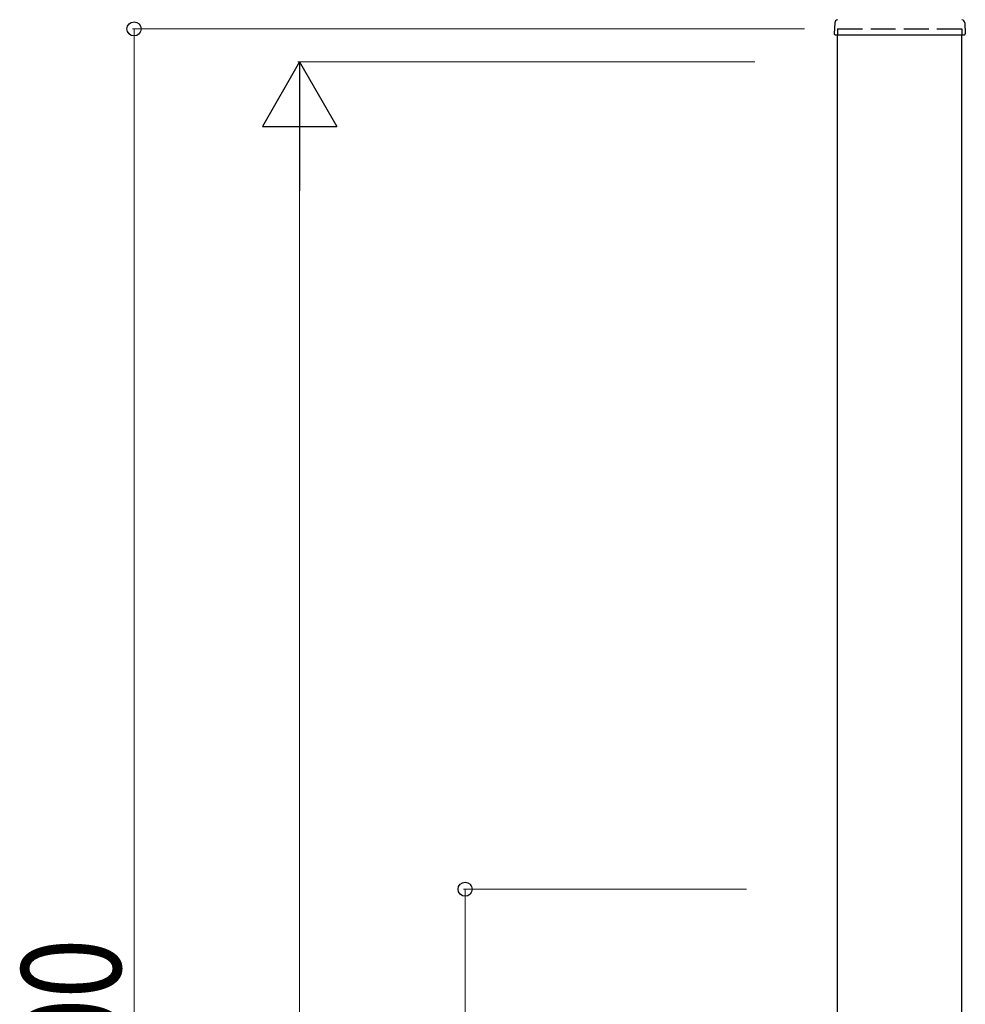
# Model space of a CAD drawing. Units: millimetres. Extents: x 0 to 8410, y 0 to 5940.
# Drawn here: x 3237 to 3809, y 3653 to 4248 of the extents above; entities that cross this region are included whole.
import ezdxf

# ---------------------------------------------------------------- set-up
doc = ezdxf.new("R2010")
doc.units = ezdxf.units.MM
doc.linetypes.add('YHIDDEN_1', pattern=[4, 3, -1])
doc.layers.add('YKK_A1', color=4, linetype='Continuous', lineweight=30)
doc.layers.add('YKK_D', color=6, linetype='Continuous', lineweight=13)
doc.styles.add('text-b', font='extslim2.shx', dxfattribs={"width": 0.8, "bigfont": 'extfont2.shx'})

msp = doc.modelspace()

# ---------------------------------------------------------------- linework, layer by layer
at = {"layer": 'YKK_A1'}
for p, q in [((3729.77, 4246.02), (3729.42, 4239.36)), ((3808.27, 4246.02), (3808.62, 4239.36)), ((3729.92, 4238.83), (3808.12, 4238.83)), ((3731.52, 2942.33), (3731.52, 4238.83)), ((3806.52, 2942.33), (3806.52, 4238.83))]:
    msp.add_line(p, q, dxfattribs=at)
at = {"layer": 'YKK_A1', "linetype": 'YHIDDEN_1', "ltscale": 5}
for p, q in [((3731.52, 4242.33), (3806.52, 4242.33)), ((3731.52, 4242.33), (3731.52, 4238.83)), ((3806.52, 4242.33), (3806.52, 4238.83))]:
    msp.add_line(p, q, dxfattribs=at)
at = {"layer": 'YKK_A1'}
for centre, radius, start, end in [((3731.77, 4245.91), 2, 99.0011, 177), ((3806.27, 4245.91), 2, 3, 80.9989), ((3729.92, 4239.33), 0.5, 177, 270), ((3808.12, 4239.33), 0.5, 270, 3)]:
    msp.add_arc(centre, radius, start, end, dxfattribs=at)
at = {"layer": 'YKK_D'}
for p, q in [((3711.52, 4242.33), (3305.5, 4242.33)), ((3306.5, 4242.33), (3306.5, 2942.33)), ((3681.52, 4222.33), (3405.5, 4222.33)), ((3406.5, 4177.33), (3406.5, 3067.33)), ((3676.44, 3722.33), (3505.5, 3722.33)), ((3506.5, 3722.33), (3506.5, 3022.33))]:
    msp.add_line(p, q, dxfattribs=at)
at = {"layer": 'YKK_D', "lineweight": -2}
for p, q in [((3406.5, 4222.33), (3384, 4183.36)), ((3406.5, 4222.33), (3429, 4183.36)), ((3406.5, 4222.33), (3406.5, 4144.39)), ((3384, 4183.36), (3429, 4183.36))]:
    msp.add_line(p, q, dxfattribs=at)
at = {"layer": 'YKK_D', "linetype": 'ByBlock', "lineweight": -2}
for centre in [(3306.5, 4242.33), (3506.5, 3722.33)]:
    msp.add_circle(centre, 4.25, dxfattribs=at)

# ---------------------------------------------------------------- texts
at = {"layer": 'YKK_D', "style": 'text-b', "width": 0.8}
msp.add_text('H+100', height=60, rotation=90, dxfattribs=at).set_placement((3298.5, 3499.53))

doc.saveas('drawing.dxf')
